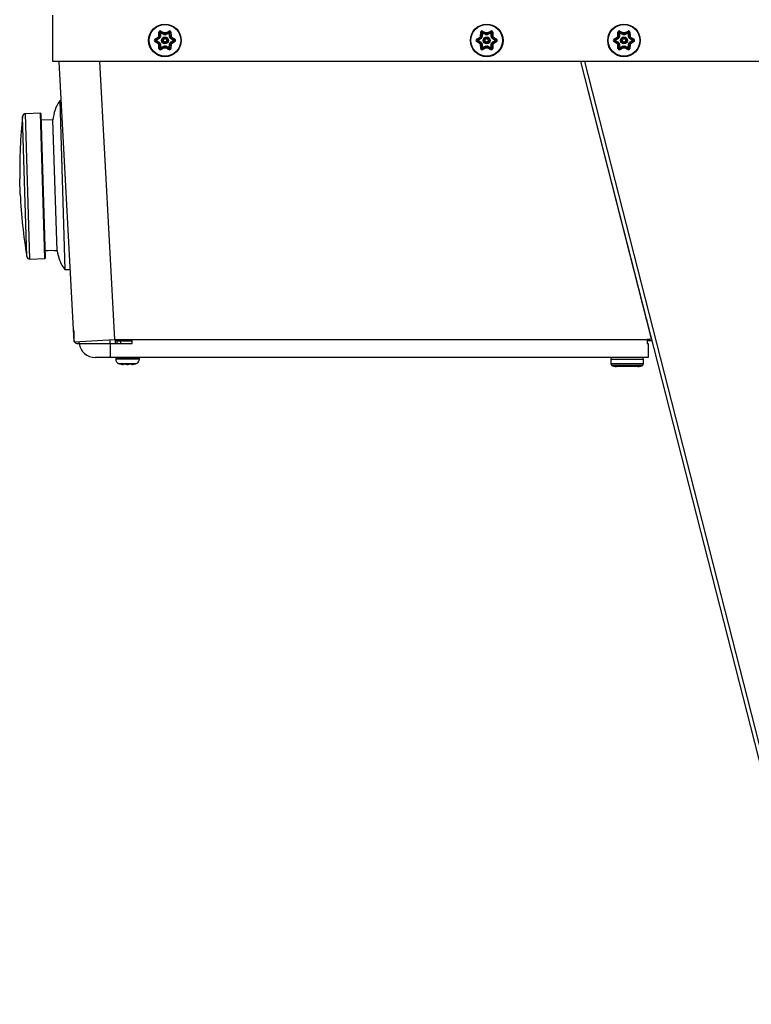
# Model space of a CAD drawing. Units: inches. Extents: x 5.4 to 17.5, y 1.2 to 15.9.
# Drawn here: x 5.4 to 7, y 4.3 to 6.5 of the extents above; entities that cross this region are included whole.
import ezdxf

# ---------------------------------------------------------------- set-up
doc = ezdxf.new("R2010")
doc.units = ezdxf.units.IN
doc.header["$MEASUREMENT"] = 0
doc.layers.add('20', color=7, linetype='Continuous')
doc.layers.add('DV1_20', color=7, linetype='Continuous')

# ---------------------------------------------------------------- blocks, each defined once
blk = doc.blocks.new('SE')
at = {"layer": 'DV1_20', "color": 7, "linetype": 'Continuous'}
for p, q in [((5.4554, 6.4062), (5.4554, 6.5087)), ((5.6955, 6.4737), (5.7035, 6.4695)), ((5.7056, 6.4695), (5.7137, 6.4737)), ((6.4105, 6.4737), (6.4185, 6.4695)), ((6.4206, 6.4695), (6.4287, 6.4737)), ((6.7155, 6.4737), (6.7235, 6.4695)), ((6.7256, 6.4695), (6.7337, 6.4737)), ((5.6822, 6.4555), (5.6898, 6.4604)), ((5.6913, 6.4588), (5.6837, 6.454)), ((5.6853, 6.453), (5.6837, 6.454)), ((5.6853, 6.453), (5.6837, 6.4521)), ((5.6837, 6.4521), (5.6913, 6.4473)), ((5.6921, 6.4574), (5.6853, 6.453)), ((5.6853, 6.453), (5.6921, 6.4487)), ((5.6908, 6.4622), (5.6912, 6.4712)), ((5.6913, 6.4588), (5.6913, 6.4588)), ((5.6921, 6.4574), (5.6913, 6.4588)), ((5.6917, 6.4593), (5.6917, 6.4593)), ((5.6932, 6.4586), (5.6917, 6.4593)), ((5.6927, 6.4611), (5.6927, 6.4611)), ((5.6941, 6.4602), (5.6927, 6.4611)), ((5.6933, 6.4706), (5.6929, 6.4617)), ((5.6946, 6.4616), (5.6929, 6.4617)), ((5.6949, 6.4697), (5.6933, 6.4706)), ((5.6949, 6.4697), (5.6946, 6.4616)), ((5.6949, 6.4697), (5.695, 6.4716)), ((5.7021, 6.466), (5.6949, 6.4697)), ((5.7029, 6.4675), (5.695, 6.4716)), ((5.7021, 6.466), (5.7029, 6.4675)), ((5.7029, 6.4675), (5.7029, 6.4675)), ((5.7035, 6.4673), (5.7035, 6.4673)), ((5.7036, 6.4657), (5.7035, 6.4673)), ((5.7055, 6.4657), (5.7056, 6.4673)), ((5.7056, 6.4673), (5.7056, 6.4673)), ((5.7141, 6.4716), (5.7063, 6.4675)), ((5.707, 6.466), (5.7063, 6.4675)), ((5.7142, 6.4697), (5.707, 6.466)), ((5.7142, 6.4697), (5.7141, 6.4716)), ((5.7142, 6.4697), (5.7158, 6.4706)), ((5.7146, 6.4616), (5.7142, 6.4697)), ((5.7146, 6.4616), (5.7162, 6.4617)), ((5.715, 6.4602), (5.7164, 6.4611)), ((5.7162, 6.4617), (5.7158, 6.4706)), ((5.716, 6.4586), (5.7175, 6.4593)), ((5.7164, 6.4611), (5.7164, 6.4611)), ((5.717, 6.4574), (5.7179, 6.4588)), ((5.7238, 6.453), (5.717, 6.4574)), ((5.717, 6.4487), (5.7238, 6.453)), ((5.7175, 6.4593), (5.7175, 6.4593)), ((5.7179, 6.4712), (5.7183, 6.4622)), ((5.7254, 6.454), (5.7179, 6.4588)), ((5.7179, 6.4473), (5.7254, 6.4521)), ((5.7194, 6.4604), (5.727, 6.4555)), ((5.7254, 6.454), (5.7238, 6.453)), ((5.7254, 6.4521), (5.7238, 6.453)), ((6.3972, 6.4555), (6.4048, 6.4604)), ((6.4063, 6.4588), (6.3987, 6.454)), ((6.4003, 6.453), (6.3987, 6.454)), ((6.4003, 6.453), (6.3987, 6.4521)), ((6.3987, 6.4521), (6.4063, 6.4473)), ((6.4071, 6.4574), (6.4003, 6.453)), ((6.4003, 6.453), (6.4071, 6.4487)), ((6.4058, 6.4622), (6.4062, 6.4712)), ((6.4063, 6.4588), (6.4063, 6.4588)), ((6.4071, 6.4574), (6.4063, 6.4588)), ((6.4067, 6.4593), (6.4067, 6.4593)), ((6.4082, 6.4586), (6.4067, 6.4593)), ((6.4077, 6.4611), (6.4077, 6.4611)), ((6.4091, 6.4602), (6.4077, 6.4611)), ((6.4083, 6.4706), (6.4079, 6.4617)), ((6.4096, 6.4616), (6.4079, 6.4617)), ((6.4099, 6.4697), (6.4083, 6.4706)), ((6.4099, 6.4697), (6.4096, 6.4616)), ((6.4099, 6.4697), (6.41, 6.4716)), ((6.4171, 6.466), (6.4099, 6.4697)), ((6.4179, 6.4675), (6.41, 6.4716)), ((6.4171, 6.466), (6.4179, 6.4675)), ((6.4179, 6.4675), (6.4179, 6.4675)), ((6.4185, 6.4673), (6.4185, 6.4673)), ((6.4186, 6.4657), (6.4185, 6.4673)), ((6.4205, 6.4657), (6.4206, 6.4673)), ((6.4206, 6.4673), (6.4206, 6.4673)), ((6.4291, 6.4716), (6.4213, 6.4675)), ((6.422, 6.466), (6.4213, 6.4675)), ((6.4292, 6.4697), (6.422, 6.466)), ((6.4292, 6.4697), (6.4291, 6.4716)), ((6.4292, 6.4697), (6.4308, 6.4706)), ((6.4296, 6.4616), (6.4292, 6.4697)), ((6.4296, 6.4616), (6.4312, 6.4617)), ((6.43, 6.4602), (6.4314, 6.4611)), ((6.4312, 6.4617), (6.4308, 6.4706)), ((6.431, 6.4586), (6.4325, 6.4593)), ((6.4314, 6.4611), (6.4314, 6.4611)), ((6.432, 6.4574), (6.4329, 6.4588)), ((6.4388, 6.453), (6.432, 6.4574)), ((6.432, 6.4487), (6.4388, 6.453)), ((6.4325, 6.4593), (6.4325, 6.4593)), ((6.4329, 6.4712), (6.4333, 6.4622)), ((6.4404, 6.454), (6.4329, 6.4588)), ((6.4329, 6.4473), (6.4404, 6.4521)), ((6.4344, 6.4604), (6.442, 6.4555)), ((6.4404, 6.454), (6.4388, 6.453)), ((6.4404, 6.4521), (6.4388, 6.453)), ((6.7022, 6.4555), (6.7098, 6.4604)), ((6.7113, 6.4588), (6.7037, 6.454)), ((6.7053, 6.453), (6.7037, 6.454)), ((6.7053, 6.453), (6.7037, 6.4521)), ((6.7037, 6.4521), (6.7113, 6.4473)), ((6.7121, 6.4574), (6.7053, 6.453)), ((6.7053, 6.453), (6.7121, 6.4487)), ((6.7108, 6.4622), (6.7112, 6.4712)), ((6.7113, 6.4588), (6.7113, 6.4588)), ((6.7121, 6.4574), (6.7113, 6.4588)), ((6.7117, 6.4593), (6.7117, 6.4593)), ((6.7132, 6.4586), (6.7117, 6.4593)), ((6.7127, 6.4611), (6.7127, 6.4611)), ((6.7141, 6.4602), (6.7127, 6.4611)), ((6.7133, 6.4706), (6.7129, 6.4617)), ((6.7146, 6.4616), (6.7129, 6.4617)), ((6.7149, 6.4697), (6.7133, 6.4706)), ((6.7149, 6.4697), (6.7146, 6.4616)), ((6.7149, 6.4697), (6.715, 6.4716)), ((6.7221, 6.466), (6.7149, 6.4697)), ((6.7229, 6.4675), (6.715, 6.4716)), ((6.7221, 6.466), (6.7229, 6.4675)), ((6.7229, 6.4675), (6.7229, 6.4675)), ((6.7235, 6.4673), (6.7235, 6.4673)), ((6.7236, 6.4657), (6.7235, 6.4673)), ((6.7255, 6.4657), (6.7256, 6.4673)), ((6.7256, 6.4673), (6.7256, 6.4673)), ((6.7341, 6.4716), (6.7263, 6.4675)), ((6.727, 6.466), (6.7263, 6.4675)), ((6.7342, 6.4697), (6.727, 6.466)), ((6.7342, 6.4697), (6.7341, 6.4716)), ((6.7342, 6.4697), (6.7358, 6.4706)), ((6.7346, 6.4616), (6.7342, 6.4697)), ((6.7346, 6.4616), (6.7362, 6.4617)), ((6.735, 6.4602), (6.7364, 6.4611)), ((6.7362, 6.4617), (6.7358, 6.4706)), ((6.736, 6.4586), (6.7375, 6.4593)), ((6.7364, 6.4611), (6.7364, 6.4611)), ((6.737, 6.4574), (6.7379, 6.4588)), ((6.7438, 6.453), (6.737, 6.4574)), ((6.737, 6.4487), (6.7438, 6.453)), ((6.7375, 6.4593), (6.7375, 6.4593)), ((6.7379, 6.4712), (6.7383, 6.4622)), ((6.7454, 6.454), (6.7379, 6.4588)), ((6.7379, 6.4473), (6.7454, 6.4521)), ((6.7394, 6.4604), (6.747, 6.4555)), ((6.7454, 6.454), (6.7438, 6.453)), ((6.7454, 6.4521), (6.7438, 6.453)), ((5.6898, 6.4457), (5.6822, 6.4506)), ((5.6912, 6.4349), (5.6908, 6.4439)), ((5.6913, 6.4473), (5.6921, 6.4487)), ((5.6917, 6.4468), (5.6932, 6.4475)), ((5.6917, 6.4468), (5.6917, 6.4468)), ((5.6927, 6.445), (5.6941, 6.4459)), ((5.6927, 6.445), (5.6927, 6.445)), ((5.6929, 6.4444), (5.6946, 6.4445)), ((5.6929, 6.4444), (5.6933, 6.4355)), ((5.6933, 6.4355), (5.6949, 6.4364)), ((5.6946, 6.4445), (5.6949, 6.4364)), ((5.6949, 6.4364), (5.7021, 6.4401)), ((5.695, 6.4345), (5.6949, 6.4364)), ((5.695, 6.4345), (5.7029, 6.4386)), ((5.7035, 6.4366), (5.6955, 6.4324)), ((5.7029, 6.4386), (5.7021, 6.4401)), ((5.7035, 6.4388), (5.7036, 6.4404)), ((5.7035, 6.4388), (5.7035, 6.4388)), ((5.7056, 6.4388), (5.7055, 6.4404)), ((5.7056, 6.4388), (5.7056, 6.4388)), ((5.7137, 6.4324), (5.7056, 6.4366)), ((5.7063, 6.4386), (5.707, 6.4401)), ((5.7063, 6.4386), (5.7063, 6.4386)), ((5.7063, 6.4386), (5.7141, 6.4345)), ((5.707, 6.4401), (5.7142, 6.4364)), ((5.7141, 6.4345), (5.7142, 6.4364)), ((5.7142, 6.4364), (5.7146, 6.4445)), ((5.7158, 6.4355), (5.7142, 6.4364)), ((5.7162, 6.4444), (5.7146, 6.4445)), ((5.7164, 6.445), (5.715, 6.4459)), ((5.7158, 6.4355), (5.7162, 6.4444)), ((5.7175, 6.4468), (5.716, 6.4475)), ((5.7164, 6.445), (5.7164, 6.445)), ((5.7179, 6.4473), (5.717, 6.4487)), ((5.7175, 6.4468), (5.7175, 6.4468)), ((5.7183, 6.4439), (5.7179, 6.4349)), ((5.727, 6.4506), (5.7194, 6.4457)), ((6.4048, 6.4457), (6.3972, 6.4506)), ((6.4062, 6.4349), (6.4058, 6.4439)), ((6.4063, 6.4473), (6.4071, 6.4487)), ((6.4067, 6.4468), (6.4082, 6.4475)), ((6.4067, 6.4468), (6.4067, 6.4468)), ((6.4077, 6.445), (6.4091, 6.4459)), ((6.4077, 6.445), (6.4077, 6.445)), ((6.4079, 6.4444), (6.4096, 6.4445)), ((6.4079, 6.4444), (6.4079, 6.4444)), ((6.4079, 6.4444), (6.4083, 6.4355)), ((6.4083, 6.4355), (6.4099, 6.4364)), ((6.4096, 6.4445), (6.4099, 6.4364)), ((6.4099, 6.4364), (6.4171, 6.4401)), ((6.41, 6.4345), (6.4099, 6.4364)), ((6.41, 6.4345), (6.4179, 6.4386)), ((6.4185, 6.4366), (6.4105, 6.4324)), ((6.4179, 6.4386), (6.4171, 6.4401)), ((6.4185, 6.4388), (6.4186, 6.4404)), ((6.4185, 6.4388), (6.4185, 6.4388)), ((6.4206, 6.4388), (6.4205, 6.4404)), ((6.4206, 6.4388), (6.4206, 6.4388)), ((6.4287, 6.4324), (6.4206, 6.4366)), ((6.4213, 6.4386), (6.422, 6.4401)), ((6.4213, 6.4386), (6.4213, 6.4386)), ((6.4213, 6.4386), (6.4291, 6.4345)), ((6.422, 6.4401), (6.4292, 6.4364)), ((6.4291, 6.4345), (6.4292, 6.4364)), ((6.4292, 6.4364), (6.4296, 6.4445)), ((6.4308, 6.4355), (6.4292, 6.4364)), ((6.4312, 6.4444), (6.4296, 6.4445)), ((6.4314, 6.445), (6.43, 6.4459)), ((6.4308, 6.4355), (6.4312, 6.4444)), ((6.4325, 6.4468), (6.431, 6.4475)), ((6.4314, 6.445), (6.4314, 6.445)), ((6.4329, 6.4473), (6.432, 6.4487)), ((6.4325, 6.4468), (6.4325, 6.4468)), ((6.4329, 6.4473), (6.4329, 6.4473)), ((6.4333, 6.4439), (6.4329, 6.4349)), ((6.442, 6.4506), (6.4344, 6.4457)), ((6.7098, 6.4457), (6.7022, 6.4506)), ((6.7112, 6.4349), (6.7108, 6.4439)), ((6.7113, 6.4473), (6.7121, 6.4487)), ((6.7117, 6.4468), (6.7132, 6.4475)), ((6.7117, 6.4468), (6.7117, 6.4468)), ((6.7127, 6.445), (6.7141, 6.4459)), ((6.7127, 6.445), (6.7127, 6.445)), ((6.7129, 6.4444), (6.7146, 6.4445)), ((6.7129, 6.4444), (6.7133, 6.4355)), ((6.7133, 6.4355), (6.7149, 6.4364)), ((6.7146, 6.4445), (6.7149, 6.4364)), ((6.7149, 6.4364), (6.7221, 6.4401)), ((6.715, 6.4345), (6.7149, 6.4364)), ((6.715, 6.4345), (6.7229, 6.4386)), ((6.7235, 6.4366), (6.7155, 6.4324)), ((6.7229, 6.4386), (6.7221, 6.4401)), ((6.7235, 6.4388), (6.7236, 6.4404)), ((6.7235, 6.4388), (6.7235, 6.4388)), ((6.7256, 6.4388), (6.7255, 6.4404)), ((6.7256, 6.4388), (6.7256, 6.4388)), ((6.7337, 6.4324), (6.7256, 6.4366)), ((6.7263, 6.4386), (6.727, 6.4401)), ((6.7263, 6.4386), (6.7341, 6.4345)), ((6.727, 6.4401), (6.7342, 6.4364)), ((6.7341, 6.4345), (6.7342, 6.4364)), ((6.7342, 6.4364), (6.7346, 6.4445)), ((6.7358, 6.4355), (6.7342, 6.4364)), ((6.7362, 6.4444), (6.7346, 6.4445)), ((6.7364, 6.445), (6.735, 6.4459)), ((6.7358, 6.4355), (6.7362, 6.4444)), ((6.7375, 6.4468), (6.736, 6.4475)), ((6.7364, 6.445), (6.7364, 6.445)), ((6.7379, 6.4473), (6.737, 6.4487)), ((6.7375, 6.4468), (6.7375, 6.4468)), ((6.7383, 6.4439), (6.7379, 6.4349)), ((6.747, 6.4506), (6.7394, 6.4457)), ((5.5646, 6.4062), (5.4554, 6.4062)), ((5.5032, 5.7837), (5.4695, 6.4062)), ((5.5591, 6.4062), (5.5926, 5.7885)), ((8.5387, 6.4062), (5.5646, 6.4062)), ((6.6277, 6.4062), (7.4223, 3.2965)), ((6.6368, 6.4062), (7.4312, 3.2969)), ((6.6397, 6.3595), (6.7849, 5.7898)), ((5.4743, 6.3187), (5.4708, 6.3186)), ((5.4708, 6.3186), (5.4825, 5.9438)), ((5.3979, 5.9729), (5.3881, 6.2842)), ((5.4279, 6.2913), (5.3945, 6.2902)), ((5.4046, 5.9674), (5.3945, 6.2902)), ((5.438, 5.9684), (5.4279, 6.2913)), ((5.4396, 5.9701), (5.4296, 6.2896)), ((5.4558, 6.2765), (5.43, 6.2757)), ((5.465, 5.9855), (5.4558, 6.2765)), ((5.3831, 6.111), (5.382, 6.1455)), ((6.6912, 6.1577), (6.6911, 6.1577)), ((6.7015, 6.1171), (6.7016, 6.1172)), ((6.7111, 6.08), (6.7109, 6.0801)), ((5.4046, 5.9674), (5.438, 5.9684)), ((5.4825, 5.9438), (5.4945, 5.9442)), ((6.7472, 5.9378), (6.7475, 5.9377)), ((6.7691, 5.8516), (6.7694, 5.8516)), ((6.7691, 5.8516), (6.7694, 5.8516)), ((5.5019, 5.8085), (5.5025, 5.7883)), ((6.7835, 5.7965), (6.7832, 5.7965)), ((5.503, 5.7883), (5.5025, 5.7883)), ((5.5032, 5.7837), (5.5926, 5.7885)), ((5.5113, 5.7798), (5.514, 5.7798)), ((5.514, 5.7798), (5.514, 5.7843)), ((5.514, 5.7798), (5.5832, 5.7798)), ((5.5832, 5.7798), (5.5832, 5.788)), ((5.5832, 5.7798), (5.5832, 5.7485)), ((5.5832, 5.7798), (5.5948, 5.7798)), ((5.5926, 5.7885), (5.6316, 5.7885)), ((5.5948, 5.7798), (5.5948, 5.7885)), ((5.5982, 5.7859), (5.5948, 5.7859)), ((5.5948, 5.7798), (5.6316, 5.7798)), ((5.5979, 5.7859), (5.5979, 5.7798)), ((5.5982, 5.7859), (5.5982, 5.7885)), ((5.5982, 5.7859), (5.6316, 5.7859)), ((5.6061, 5.7859), (5.6061, 5.7798)), ((5.6316, 5.7885), (6.7762, 5.7885)), ((5.6316, 5.7798), (5.6316, 5.7885)), ((6.7762, 5.7885), (6.7762, 5.7798)), ((6.7862, 5.7859), (6.7762, 5.7859)), ((6.7762, 5.7798), (6.7782, 5.7798)), ((6.7782, 5.7881), (6.7824, 5.7892)), ((6.7782, 5.7798), (6.7782, 5.7485)), ((6.7824, 5.7892), (6.7849, 5.7898)), ((5.5832, 5.7485), (5.55, 5.7485)), ((6.7782, 5.7485), (5.5832, 5.7485)), ((5.5954, 5.7482), (5.5954, 5.7447)), ((5.5954, 5.7482), (5.6479, 5.7482)), ((5.6479, 5.7447), (5.5954, 5.7447)), ((5.6017, 5.7354), (5.6417, 5.7354)), ((5.6101, 5.7331), (5.6108, 5.7331)), ((5.6102, 5.7331), (5.6104, 5.7331)), ((5.6104, 5.7331), (5.6112, 5.7331)), ((5.6208, 5.7331), (5.6209, 5.7331)), ((5.6209, 5.7331), (5.6224, 5.7331)), ((5.6209, 5.7331), (5.6224, 5.7331)), ((5.6224, 5.7331), (5.6226, 5.7331)), ((5.6322, 5.7331), (5.6329, 5.7331)), ((5.6325, 5.7331), (5.6332, 5.7331)), ((5.6479, 5.7447), (5.6479, 5.7482)), ((6.6955, 5.7452), (6.6955, 5.7345)), ((6.6955, 5.7452), (6.768, 5.7452)), ((6.768, 5.7345), (6.6955, 5.7345)), ((6.6968, 5.7318), (6.7666, 5.7318)), ((6.6989, 5.7307), (6.699, 5.7305)), ((6.7645, 5.7307), (6.7645, 5.7305)), ((6.768, 5.7345), (6.768, 5.7452)), ((6.7555, 5.7285), (6.7079, 5.7285))]:
    blk.add_line(p, q, dxfattribs=at)
for centre, radius in [((5.7046, 6.453), 0.0362), ((5.7046, 6.453), 0.0351), ((6.4196, 6.453), 0.0362), ((6.4196, 6.453), 0.0351), ((6.7246, 6.453), 0.0362), ((6.7246, 6.453), 0.0351), ((5.7046, 6.453), 0.00778), ((5.7046, 6.453), 0.00612), ((5.7046, 6.453), 0.00557), ((5.7046, 6.453), 0.00391), ((6.4196, 6.453), 0.00778), ((6.4196, 6.453), 0.00612), ((6.4196, 6.453), 0.00557), ((6.4196, 6.453), 0.00391), ((6.7246, 6.453), 0.00778), ((6.7246, 6.453), 0.00612), ((6.7246, 6.453), 0.00557), ((6.7246, 6.453), 0.00391)]:
    blk.add_circle(centre, radius, dxfattribs=at)
for centre, radius, start, end in [((5.6941, 6.4711), 0.00292, 62.4382, 177.5618), ((5.715, 6.4711), 0.00292, 2.4382, 117.5618), ((6.4091, 6.4711), 0.00292, 62.4382, 177.5618), ((6.43, 6.4711), 0.00292, 2.4382, 117.5618), ((6.7141, 6.4711), 0.00292, 62.4382, 177.5618), ((6.735, 6.4711), 0.00292, 2.4382, 117.5618), ((5.6837, 6.453), 0.00292, 122.4382, 237.5618), ((5.6844, 6.453), 0.00117, 122.4382, 237.5618), ((5.7046, 6.453), 0.0165, 146.2947, 153.7053), ((5.7017, 6.4791), 0.0222, 237.4896, 243.1381), ((5.6806, 6.4425), 0.0222, 56.8619, 62.5104), ((5.6906, 6.4598), 0.00117, 302.4382, 334.2189), ((5.7046, 6.453), 0.0143, 145.7811, 154.2189), ((5.6906, 6.4598), 0.00283, 302.4382, 334.2189), ((5.6918, 6.4618), 0.00117, 325.7811, 357.5618), ((5.7046, 6.453), 0.0127, 145.7811, 154.2189), ((5.6945, 6.4705), 0.00117, 62.4382, 177.5618), ((5.6918, 6.4618), 0.00283, 325.7811, 357.5618), ((5.7034, 6.4685), 0.00283, 242.4382, 274.2189), ((5.7034, 6.4685), 0.00117, 242.4382, 274.2189), ((5.7046, 6.453), 0.0165, 86.2947, 93.7053), ((5.7257, 6.4685), 0.0222, 177.4896, 183.1381), ((5.7046, 6.453), 0.0143, 85.7811, 94.2189), ((5.7046, 6.453), 0.0127, 85.7811, 94.2189), ((5.7057, 6.4685), 0.00283, 265.7811, 297.5618), ((5.6835, 6.4685), 0.0222, 356.8619, 2.5104), ((5.7057, 6.4685), 0.00117, 265.7811, 297.5618), ((5.7147, 6.4705), 0.00117, 2.4382, 117.5618), ((5.7174, 6.4618), 0.00283, 182.4382, 214.2189), ((5.7046, 6.453), 0.0127, 25.7811, 34.2189), ((5.7185, 6.4598), 0.00283, 205.7811, 237.5618), ((5.7174, 6.4618), 0.00117, 182.4382, 214.2189), ((5.7285, 6.4425), 0.0222, 117.4896, 123.1381), ((5.7046, 6.453), 0.0143, 25.7811, 34.2189), ((5.7075, 6.4791), 0.0222, 296.8619, 302.5104), ((5.7185, 6.4598), 0.00117, 205.7811, 237.5618), ((5.7046, 6.453), 0.0165, 26.2947, 33.7053), ((5.7248, 6.453), 0.00117, 302.4382, 57.5618), ((5.7254, 6.453), 0.00292, 302.4382, 57.5618), ((6.3987, 6.453), 0.00292, 122.4382, 237.5618), ((6.3994, 6.453), 0.00117, 122.4382, 237.5618), ((6.4196, 6.453), 0.0165, 146.2947, 153.7053), ((6.4167, 6.4791), 0.0222, 237.4896, 243.1381), ((6.3956, 6.4425), 0.0222, 56.8619, 62.5104), ((6.4056, 6.4598), 0.00117, 302.4382, 334.2189), ((6.4196, 6.453), 0.0143, 145.7811, 154.2189), ((6.4056, 6.4598), 0.00283, 302.4382, 334.2189), ((6.4068, 6.4618), 0.00117, 325.7811, 357.5618), ((6.4196, 6.453), 0.0127, 145.7811, 154.2189), ((6.4095, 6.4705), 0.00117, 62.4382, 177.5618), ((6.4068, 6.4618), 0.00283, 325.7811, 357.5618), ((6.4184, 6.4685), 0.00283, 242.4382, 274.2189), ((6.4184, 6.4685), 0.00117, 242.4382, 274.2189), ((6.4196, 6.453), 0.0165, 86.2947, 93.7053), ((6.4407, 6.4685), 0.0222, 177.4896, 183.1381), ((6.4196, 6.453), 0.0143, 85.7811, 94.2189), ((6.4196, 6.453), 0.0127, 85.7811, 94.2189), ((6.4207, 6.4685), 0.00283, 265.7811, 297.5618), ((6.3985, 6.4685), 0.0222, 356.8619, 2.5104), ((6.4207, 6.4685), 0.00117, 265.7811, 297.5618), ((6.4297, 6.4705), 0.00117, 2.4382, 117.5618), ((6.4324, 6.4618), 0.00283, 182.4382, 214.2189), ((6.4196, 6.453), 0.0127, 25.7811, 34.2189), ((6.4335, 6.4598), 0.00283, 205.7811, 237.5618), ((6.4324, 6.4618), 0.00117, 182.4382, 214.2189), ((6.4435, 6.4425), 0.0222, 117.4896, 123.1381), ((6.4196, 6.453), 0.0143, 25.7811, 34.2189), ((6.4225, 6.4791), 0.0222, 296.8619, 302.5104), ((6.4335, 6.4598), 0.00117, 205.7811, 237.5618), ((6.4196, 6.453), 0.0165, 26.2947, 33.7053), ((6.4398, 6.453), 0.00117, 302.4382, 57.5618), ((6.4404, 6.453), 0.00292, 302.4382, 57.5618), ((6.7037, 6.453), 0.00292, 122.4382, 237.5618), ((6.7044, 6.453), 0.00117, 122.4382, 237.5618), ((6.7246, 6.453), 0.0165, 146.2947, 153.7053), ((6.7217, 6.4791), 0.0222, 237.4896, 243.1381), ((6.7006, 6.4425), 0.0222, 56.8619, 62.5104), ((6.7106, 6.4598), 0.00117, 302.4382, 334.2189), ((6.7246, 6.453), 0.0143, 145.7811, 154.2189), ((6.7106, 6.4598), 0.00283, 302.4382, 334.2189), ((6.7118, 6.4618), 0.00117, 325.7811, 357.5618), ((6.7246, 6.453), 0.0127, 145.7811, 154.2189), ((6.7145, 6.4705), 0.00117, 62.4382, 177.5618), ((6.7118, 6.4618), 0.00283, 325.7811, 357.5618), ((6.7234, 6.4685), 0.00283, 242.4382, 274.2189), ((6.7234, 6.4685), 0.00117, 242.4382, 274.2189), ((6.7246, 6.453), 0.0165, 86.2947, 93.7053), ((6.7457, 6.4685), 0.0222, 177.4896, 183.1381), ((6.7246, 6.453), 0.0143, 85.7811, 94.2189), ((6.7246, 6.453), 0.0127, 85.7811, 94.2189), ((6.7257, 6.4685), 0.00283, 265.7811, 297.5618), ((6.7035, 6.4685), 0.0222, 356.8619, 2.5104), ((6.7257, 6.4685), 0.00117, 265.7811, 297.5618), ((6.7347, 6.4705), 0.00117, 2.4382, 117.5618), ((6.7374, 6.4618), 0.00283, 182.4382, 214.2189), ((6.7246, 6.453), 0.0127, 25.7811, 34.2189), ((6.7385, 6.4598), 0.00283, 205.7811, 237.5618), ((6.7374, 6.4618), 0.00117, 182.4382, 214.2189), ((6.7485, 6.4425), 0.0222, 117.4896, 123.1381), ((6.7246, 6.453), 0.0143, 25.7811, 34.2189), ((6.7275, 6.4791), 0.0222, 296.8619, 302.5104), ((6.7385, 6.4598), 0.00117, 205.7811, 237.5618), ((6.7246, 6.453), 0.0165, 26.2947, 33.7053), ((6.7448, 6.453), 0.00117, 302.4382, 57.5618), ((6.7454, 6.453), 0.00292, 302.4382, 57.5618), ((5.7017, 6.427), 0.0222, 116.8619, 122.5104), ((5.7046, 6.453), 0.0165, 206.2947, 213.7053), ((5.6806, 6.4636), 0.0222, 297.4896, 303.1381), ((5.6941, 6.435), 0.00292, 182.4382, 297.5618), ((5.6906, 6.4463), 0.00117, 25.7811, 57.5618), ((5.7046, 6.453), 0.0143, 205.7811, 214.2189), ((5.6906, 6.4463), 0.00283, 25.7811, 57.5618), ((5.6918, 6.4443), 0.00117, 2.4382, 34.2189), ((5.7046, 6.453), 0.0127, 205.7811, 214.2189), ((5.6945, 6.4355), 0.00117, 182.4382, 297.5618), ((5.6918, 6.4443), 0.00283, 2.4382, 34.2189), ((5.7034, 6.4376), 0.00283, 85.7811, 117.5618), ((5.7034, 6.4376), 0.00117, 85.7811, 117.5618), ((5.7257, 6.4375), 0.0222, 176.8619, 182.5104), ((5.7046, 6.453), 0.0143, 265.7811, 274.2189), ((5.7046, 6.453), 0.0165, 266.2947, 273.7053), ((5.7046, 6.453), 0.0127, 265.7811, 274.2189), ((5.7057, 6.4376), 0.00283, 62.4382, 94.2189), ((5.6835, 6.4375), 0.0222, 357.4896, 3.1381), ((5.7057, 6.4376), 0.00117, 62.4382, 94.2189), ((5.715, 6.435), 0.00292, 242.4382, 357.5618), ((5.7147, 6.4355), 0.00117, 242.4382, 357.5618), ((5.7174, 6.4443), 0.00283, 145.7811, 177.5618), ((5.7046, 6.453), 0.0127, 325.7811, 334.2189), ((5.7185, 6.4463), 0.00283, 122.4382, 154.2189), ((5.7174, 6.4443), 0.00117, 145.7811, 177.5618), ((5.7046, 6.453), 0.0143, 325.7811, 334.2189), ((5.7285, 6.4636), 0.0222, 236.8619, 242.5104), ((5.7185, 6.4463), 0.00117, 122.4382, 154.2189), ((5.7075, 6.427), 0.0222, 57.4896, 63.1381), ((5.7046, 6.453), 0.0165, 326.2947, 333.7053), ((6.4167, 6.427), 0.0222, 116.8619, 122.5104), ((6.4196, 6.453), 0.0165, 206.2947, 213.7053), ((6.3956, 6.4636), 0.0222, 297.4896, 303.1381), ((6.4091, 6.435), 0.00292, 182.4382, 297.5618), ((6.4056, 6.4463), 0.00117, 25.7811, 57.5618), ((6.4196, 6.453), 0.0143, 205.7811, 214.2189), ((6.4056, 6.4463), 0.00283, 25.7811, 57.5618), ((6.4068, 6.4443), 0.00117, 2.4382, 34.2189), ((6.4196, 6.453), 0.0127, 205.7811, 214.2189), ((6.4095, 6.4355), 0.00117, 182.4382, 297.5618), ((6.4068, 6.4443), 0.00283, 2.4382, 34.2189), ((6.4184, 6.4376), 0.00283, 85.7811, 117.5618), ((6.4184, 6.4376), 0.00117, 85.7811, 117.5618), ((6.4407, 6.4375), 0.0222, 176.8619, 182.5104), ((6.4196, 6.453), 0.0143, 265.7811, 274.2189), ((6.4196, 6.453), 0.0165, 266.2947, 273.7053), ((6.4196, 6.453), 0.0127, 265.7811, 274.2189), ((6.4207, 6.4376), 0.00283, 62.4382, 94.2189), ((6.3985, 6.4375), 0.0222, 357.4896, 3.1381), ((6.4207, 6.4376), 0.00117, 62.4382, 94.2189), ((6.43, 6.435), 0.00292, 242.4382, 357.5618), ((6.4297, 6.4355), 0.00117, 242.4382, 357.5618), ((6.4324, 6.4443), 0.00283, 145.7811, 177.5618), ((6.4196, 6.453), 0.0127, 325.7811, 334.2189), ((6.4335, 6.4463), 0.00283, 122.4382, 154.2189), ((6.4324, 6.4443), 0.00117, 145.7811, 177.5618), ((6.4196, 6.453), 0.0143, 325.7811, 334.2189), ((6.4435, 6.4636), 0.0222, 236.8619, 242.5104), ((6.4335, 6.4463), 0.00117, 122.4382, 154.2189), ((6.4225, 6.427), 0.0222, 57.4896, 63.1381), ((6.4196, 6.453), 0.0165, 326.2947, 333.7053), ((6.7217, 6.427), 0.0222, 116.8619, 122.5104), ((6.7246, 6.453), 0.0165, 206.2947, 213.7053), ((6.7006, 6.4636), 0.0222, 297.4896, 303.1381), ((6.7141, 6.435), 0.00292, 182.4382, 297.5618), ((6.7106, 6.4463), 0.00117, 25.7811, 57.5618), ((6.7246, 6.453), 0.0143, 205.7811, 214.2189), ((6.7106, 6.4463), 0.00283, 25.7811, 57.5618), ((6.7118, 6.4443), 0.00117, 2.4382, 34.2189), ((6.7246, 6.453), 0.0127, 205.7811, 214.2189), ((6.7145, 6.4355), 0.00117, 182.4382, 297.5618), ((6.7118, 6.4443), 0.00283, 2.4382, 34.2189), ((6.7234, 6.4376), 0.00283, 85.7811, 117.5618), ((6.7234, 6.4376), 0.00117, 85.7811, 117.5618), ((6.7457, 6.4375), 0.0222, 176.8619, 182.5104), ((6.7246, 6.453), 0.0143, 265.7811, 274.2189), ((6.7246, 6.453), 0.0165, 266.2947, 273.7053), ((6.7246, 6.453), 0.0127, 265.7811, 274.2189), ((6.7257, 6.4376), 0.00283, 62.4382, 94.2189), ((6.7035, 6.4375), 0.0222, 357.4896, 3.1381), ((6.7257, 6.4376), 0.00117, 62.4382, 94.2189), ((6.735, 6.435), 0.00292, 242.4382, 357.5618), ((6.7347, 6.4355), 0.00117, 242.4382, 357.5618), ((6.7374, 6.4443), 0.00283, 145.7811, 177.5618), ((6.7246, 6.453), 0.0127, 325.7811, 334.2189), ((6.7385, 6.4463), 0.00283, 122.4382, 154.2189), ((6.7374, 6.4443), 0.00117, 145.7811, 177.5618), ((6.7246, 6.453), 0.0143, 325.7811, 334.2189), ((6.7485, 6.4636), 0.0222, 236.8619, 242.5104), ((6.7385, 6.4463), 0.00117, 122.4382, 154.2189), ((6.7275, 6.427), 0.0222, 57.4896, 63.1381), ((6.7246, 6.453), 0.0165, 326.2947, 333.7053), ((5.539, 6.2707), 0.0833, 144.9287, 176.0597), ((6.5486, 6.1643), 1.1667, 174.0986, 180.9203), ((5.3947, 6.2835), 0.00667, 91.8, 174.0986), ((5.4279, 6.2896), 0.00167, 1.8, 91.8), ((6.5485, 6.1655), 1.1667, 182.6797, 189.5014), ((5.4044, 5.974), 0.00667, 189.5014, 271.8), ((5.4533, 5.8403), 0.1457, 85.4208, 95.6368), ((5.5546, 5.9974), 0.0904, 187.5643, 201.1845), ((5.4379, 5.9701), 0.00167, 271.8, 1.8), ((5.5476, 5.9959), 0.0833, 201.8765, 218.6713), ((5.5113, 5.7885), 0.00877, 181.8, 201.7752), ((5.5113, 5.7885), 0.00877, 213.1885, 270), ((5.55, 5.7848), 0.0363, 187.9098, 270), ((6.7923, 5.6605), 0.1291, 94.3914, 97.175), ((6.7738, 5.7732), 0.0155, 73.7242, 81.3467), ((5.5987, 5.7482), 0.00333, 174.2608, 180), ((5.6054, 5.7447), 0.01, 180, 247.97), ((5.6217, 5.7848), 0.0533, 247.97, 249.9716), ((5.6112, 5.7347), 0.00163, 256.9528, 0.3612), ((5.6321, 5.7347), 0.00163, 179.6388, 283.0472), ((5.6217, 5.7848), 0.0533, 290.0661, 292.03), ((5.6379, 5.7447), 0.01, 292.03, 0), ((5.6446, 5.7482), 0.00333, 0, 5.7392), ((6.6988, 5.7452), 0.00333, 90, 180), ((6.6988, 5.7345), 0.00333, 180, 233.1459), ((6.7068, 5.7452), 0.0167, 233.1459, 241.7717), ((6.6995, 5.7315), 0.00117, 238.7017, 263.4036), ((6.7639, 5.7315), 0.00117, 279.4671, 301.0363), ((6.7566, 5.7452), 0.0167, 298.2331, 306.8541), ((6.7646, 5.7452), 0.00333, 0, 90), ((6.7646, 5.7345), 0.00333, 306.8541, 0), ((6.7079, 5.7462), 0.0177, 250.2407, 270.0763), ((6.7555, 5.7462), 0.0177, 269.9231, 289.7599)]:
    blk.add_arc(centre, radius, start, end, dxfattribs=at)
for centre, major_axis, ratio, start_param, end_param in [((5.6958, 6.4731), (-0.00077, -0.00148), 0.342297, 4.444556, 6.283185), ((5.7134, 6.4731), (0.00077, -0.00148), 0.342297, 0, 1.838629), ((6.4108, 6.4731), (-0.00077, -0.00148), 0.342297, 4.444556, 6.283185), ((6.4284, 6.4731), (0.00077, -0.00148), 0.342297, 0, 1.838629), ((6.7158, 6.4731), (-0.00077, -0.00148), 0.342297, 4.444556, 6.283185), ((6.7334, 6.4731), (0.00077, -0.00148), 0.342297, 0, 1.838629), ((5.6829, 6.4554), (-0.00089, 0.00141), 0.342297, 1.302963, 3.141593), ((5.6829, 6.4507), (-0.00089, -0.00141), 0.342297, 3.141593, 4.980222), ((5.6916, 6.4707), (0.00167, -0.00007), 0.342297, 0, 1.838629), ((5.6906, 6.4598), (-0.000626, 0.000985), 0.996045, 3.141593, 3.698104), ((5.6918, 6.4618), (0.00117, -0.00005), 0.996045, 5.726674, 6.283185), ((5.7034, 6.4685), (-0.00054, -0.00103), 0.996045, 0, 0.556511), ((5.7057, 6.4685), (0.00054, -0.00103), 0.996045, 5.726674, 6.283185), ((5.7175, 6.4707), (-0.00167, -0.00007), 0.342297, 4.444556, 6.283185), ((5.7174, 6.4618), (-0.00117, -0.00005), 0.996045, 0, 0.556511), ((5.7185, 6.4598), (-0.000626, -0.000985), 0.996045, 5.726674, 6.283185), ((5.7263, 6.4554), (-0.00089, -0.00141), 0.342297, 0, 1.838629), ((5.7263, 6.4507), (-0.00089, 0.00141), 0.342297, 4.444556, 6.283185), ((6.3979, 6.4554), (-0.00089, 0.00141), 0.342297, 1.302963, 3.141593), ((6.3979, 6.4507), (-0.00089, -0.00141), 0.342297, 3.141593, 4.980222), ((6.4066, 6.4707), (0.00167, -0.00007), 0.342297, 0, 1.838629), ((6.4056, 6.4598), (-0.000626, 0.000985), 0.996045, 3.141593, 3.698104), ((6.4068, 6.4618), (0.00117, -0.00005), 0.996045, 5.726674, 6.283185), ((6.4184, 6.4685), (-0.00054, -0.00103), 0.996045, 0, 0.556511), ((6.4207, 6.4685), (0.00054, -0.00103), 0.996045, 5.726674, 6.283185), ((6.4325, 6.4707), (-0.00167, -0.00007), 0.342297, 4.444556, 6.283185), ((6.4324, 6.4618), (-0.00117, -0.00005), 0.996045, 0, 0.556511), ((6.4335, 6.4598), (-0.000626, -0.000985), 0.996045, 5.726674, 6.283185), ((6.4413, 6.4554), (-0.00089, -0.00141), 0.342297, 0, 1.838629), ((6.4413, 6.4507), (-0.00089, 0.00141), 0.342297, 4.444556, 6.283185), ((6.7029, 6.4554), (-0.00089, 0.00141), 0.342297, 1.302963, 3.141593), ((6.7029, 6.4507), (-0.00089, -0.00141), 0.342297, 3.141593, 4.980222), ((6.7116, 6.4707), (0.00167, -0.00007), 0.342297, 0, 1.838629), ((6.7106, 6.4598), (-0.000626, 0.000985), 0.996045, 3.141593, 3.698104), ((6.7118, 6.4618), (0.00117, -0.00005), 0.996045, 5.726674, 6.283185), ((6.7234, 6.4685), (-0.00054, -0.00103), 0.996045, 0, 0.556511), ((6.7257, 6.4685), (0.00054, -0.00103), 0.996045, 5.726674, 6.283185), ((6.7375, 6.4707), (-0.00167, -0.00007), 0.342297, 4.444556, 6.283185), ((6.7374, 6.4618), (-0.00117, -0.00005), 0.996045, 0, 0.556511), ((6.7385, 6.4598), (-0.000626, -0.000985), 0.996045, 5.726674, 6.283185), ((6.7463, 6.4554), (-0.00089, -0.00141), 0.342297, 0, 1.838629), ((6.7463, 6.4507), (-0.00089, 0.00141), 0.342297, 4.444556, 6.283185), ((5.6916, 6.4354), (-0.00167, -0.00007), 0.342297, 1.302963, 3.141593), ((5.6906, 6.4463), (-0.000626, -0.000985), 0.996045, 2.585081, 3.141593), ((5.6918, 6.4443), (0.00117, 0.00005), 0.996045, 0, 0.556511), ((5.6958, 6.433), (0.00077, -0.00148), 0.342297, 3.141593, 4.980222), ((5.7034, 6.4376), (0.00054, -0.00103), 0.996045, 2.585081, 3.141591), ((5.7057, 6.4376), (0.00054, 0.00103), 0.996045, 0, 0.556511), ((5.7134, 6.433), (-0.00077, -0.00148), 0.342297, 1.302963, 3.141593), ((5.7175, 6.4354), (0.00167, -0.00007), 0.342297, 3.141593, 4.980222), ((5.7174, 6.4443), (0.00117, -0.00005), 0.996045, 2.585081, 3.141593), ((5.7185, 6.4463), (-0.000626, 0.000985), 0.996045, 0, 0.556511), ((6.4066, 6.4354), (-0.00167, -0.00007), 0.342297, 1.302963, 3.141593), ((6.4056, 6.4463), (-0.000626, -0.000985), 0.996045, 2.585081, 3.141593), ((6.4068, 6.4443), (0.00117, 0.00005), 0.996045, 0, 0.556511), ((6.4108, 6.433), (0.00077, -0.00148), 0.342297, 3.141593, 4.980222), ((6.4184, 6.4376), (0.00054, -0.00103), 0.996045, 2.585081, 3.141593), ((6.4207, 6.4376), (0.00054, 0.00103), 0.996045, 0, 0.556511), ((6.4284, 6.433), (-0.00077, -0.00148), 0.342297, 1.302963, 3.141593), ((6.4325, 6.4354), (0.00167, -0.00007), 0.342297, 3.141593, 4.980222), ((6.4324, 6.4443), (0.00117, -0.00005), 0.996045, 2.585081, 3.141593), ((6.4335, 6.4463), (-0.000626, 0.000985), 0.996045, 0, 0.556511), ((6.7116, 6.4354), (-0.00167, -0.00007), 0.342297, 1.302963, 3.141593), ((6.7106, 6.4463), (-0.000626, -0.000985), 0.996045, 2.585081, 3.141593), ((6.7118, 6.4443), (0.00117, 0.00005), 0.996045, 0, 0.556511), ((6.7158, 6.433), (0.00077, -0.00148), 0.342297, 3.141593, 4.980222), ((6.7234, 6.4376), (0.00054, -0.00103), 0.996045, 2.585081, 3.141593), ((6.7257, 6.4376), (0.00054, 0.00103), 0.996045, 0, 0.556511), ((6.7334, 6.433), (-0.00077, -0.00148), 0.342297, 1.302963, 3.141593), ((6.7375, 6.4354), (0.00167, -0.00007), 0.342297, 3.141593, 4.980222), ((6.7374, 6.4443), (0.00117, -0.00005), 0.996045, 2.585081, 3.141593), ((6.7385, 6.4463), (-0.000626, 0.000985), 0.996045, 0, 0.556511), ((5.6157, 5.7848), (0, -0.0521), 0.84397, 6.032132, 6.1555), ((5.6105, 5.7848), (0, -0.0521), 0.042542, 0.127686, 0.251054), ((5.6114, 5.7359), (-0.00164, 0.00027), 0.967774, 1.529749, 2.300983), ((5.6155, 5.7359), (0.00046, 0.0016), 0.448199, 3.126907, 3.481336), ((5.6268, 5.7848), (0, -0.0521), 0.886512, 6.032132, 6.1555), ((5.6165, 5.7848), (0, -0.0521), 0.886512, 0.127686, 0.251054), ((5.6278, 5.7359), (-0.00046, 0.0016), 0.448199, 2.801849, 3.155899), ((5.6319, 5.7359), (0.00164, 0.00027), 0.967774, 3.980222, 4.753436), ((5.6328, 5.7848), (0, -0.0521), 0.042542, -0.251054, -0.127686), ((5.6276, 5.7848), (0, -0.0521), 0.84397, 0.127686, 0.251054), ((6.6995, 5.7317), (0.00117, 0), 0.996781, 4.204281, 4.52994), ((6.7639, 5.7317), (0.00117, 0), 0.996781, 4.83994, 5.220497)]:
    blk.add_ellipse(centre, major_axis=major_axis, ratio=ratio, start_param=start_param, end_param=end_param, dxfattribs=at)
for points, knots in [([(5.6898, 6.4604), (5.6901, 6.46), (5.6904, 6.4595), (5.691, 6.4589), (5.6912, 6.4588), (5.6913, 6.4588)], [0, 0, 0, 0, 0.5, 0.5, 1, 1, 1, 1]), ([(5.6929, 6.4617), (5.6929, 6.4618), (5.6927, 6.4619), (5.6919, 6.4621), (5.6913, 6.4622), (5.6908, 6.4622)], [0, 0, 0, 0, 0.5, 0.5, 1, 1, 1, 1]), ([(5.7029, 6.4675), (5.7028, 6.4675), (5.7029, 6.4678), (5.7031, 6.4686), (5.7033, 6.4691), (5.7035, 6.4695)], [0, 0, 0, 0, 0.5, 0.5, 1, 1, 1, 1]), ([(5.7063, 6.4675), (5.7063, 6.4675), (5.7063, 6.4678), (5.7061, 6.4686), (5.7058, 6.4691), (5.7056, 6.4695)], [0, 0, 0, 0, 0.5, 0.5, 1, 1, 1, 1]), ([(5.7162, 6.4617), (5.7162, 6.4618), (5.7165, 6.4619), (5.7173, 6.4621), (5.7178, 6.4622), (5.7183, 6.4622)], [0, 0, 0, 0, 0.5, 0.5, 1, 1, 1, 1]), ([(5.7179, 6.4588), (5.718, 6.4588), (5.7182, 6.4589), (5.7187, 6.4595), (5.7191, 6.46), (5.7194, 6.4604)], [0, 0, 0, 0, 0.5, 0.5, 1, 1, 1, 1]), ([(6.4048, 6.4604), (6.4051, 6.46), (6.4054, 6.4595), (6.406, 6.4589), (6.4062, 6.4588), (6.4063, 6.4588)], [0, 0, 0, 0, 0.5, 0.5, 1, 1, 1, 1]), ([(6.4079, 6.4617), (6.4079, 6.4618), (6.4077, 6.4619), (6.4069, 6.4621), (6.4063, 6.4622), (6.4058, 6.4622)], [0, 0, 0, 0, 0.5, 0.5, 1, 1, 1, 1]), ([(6.4179, 6.4675), (6.4178, 6.4675), (6.4179, 6.4678), (6.4181, 6.4686), (6.4183, 6.4691), (6.4185, 6.4695)], [0, 0, 0, 0, 0.5, 0.5, 1, 1, 1, 1]), ([(6.4213, 6.4675), (6.4213, 6.4675), (6.4213, 6.4678), (6.4211, 6.4686), (6.4208, 6.4691), (6.4206, 6.4695)], [0, 0, 0, 0, 0.5, 0.5, 1, 1, 1, 1]), ([(6.4312, 6.4617), (6.4312, 6.4618), (6.4315, 6.4619), (6.4323, 6.4621), (6.4328, 6.4622), (6.4333, 6.4622)], [0, 0, 0, 0, 0.5, 0.5, 1, 1, 1, 1]), ([(6.4329, 6.4588), (6.433, 6.4588), (6.4332, 6.4589), (6.4337, 6.4595), (6.4341, 6.46), (6.4344, 6.4604)], [0, 0, 0, 0, 0.5, 0.5, 1, 1, 1, 1]), ([(6.7098, 6.4604), (6.7101, 6.46), (6.7104, 6.4595), (6.711, 6.4589), (6.7112, 6.4588), (6.7113, 6.4588)], [0, 0, 0, 0, 0.5, 0.5, 1, 1, 1, 1]), ([(6.7129, 6.4617), (6.7129, 6.4618), (6.7127, 6.4619), (6.7119, 6.4621), (6.7113, 6.4622), (6.7108, 6.4622)], [0, 0, 0, 0, 0.5, 0.5, 1, 1, 1, 1]), ([(6.7229, 6.4675), (6.7228, 6.4675), (6.7229, 6.4678), (6.7231, 6.4686), (6.7233, 6.4691), (6.7235, 6.4695)], [0, 0, 0, 0, 0.5, 0.5, 1, 1, 1, 1]), ([(6.7263, 6.4675), (6.7263, 6.4675), (6.7263, 6.4678), (6.7261, 6.4686), (6.7258, 6.4691), (6.7256, 6.4695)], [0, 0, 0, 0, 0.5, 0.5, 1, 1, 1, 1]), ([(6.7362, 6.4617), (6.7362, 6.4618), (6.7365, 6.4619), (6.7373, 6.4621), (6.7378, 6.4622), (6.7383, 6.4622)], [0, 0, 0, 0, 0.5, 0.5, 1, 1, 1, 1]), ([(6.7379, 6.4588), (6.738, 6.4588), (6.7382, 6.4589), (6.7387, 6.4595), (6.7391, 6.46), (6.7394, 6.4604)], [0, 0, 0, 0, 0.5, 0.5, 1, 1, 1, 1]), ([(5.6898, 6.4457), (5.6901, 6.4461), (5.6904, 6.4466), (5.691, 6.4472), (5.6912, 6.4473), (5.6913, 6.4473)], [0, 0, 0, 0, 0.5, 0.5, 1, 1, 1, 1]), ([(5.6908, 6.4439), (5.6913, 6.4439), (5.6919, 6.444), (5.6927, 6.4442), (5.6929, 6.4443), (5.6929, 6.4444)], [0, 0, 0, 0, 0.5, 0.5, 1, 1, 1, 1]), ([(5.7035, 6.4366), (5.7033, 6.437), (5.7031, 6.4375), (5.7029, 6.4383), (5.7028, 6.4386), (5.7029, 6.4386)], [0, 0, 0, 0, 0.5, 0.5, 1, 1, 1, 1]), ([(5.7056, 6.4366), (5.7058, 6.437), (5.7061, 6.4375), (5.7063, 6.4383), (5.7063, 6.4386), (5.7063, 6.4386)], [0, 0, 0, 0, 0.5, 0.5, 1, 1, 1, 1]), ([(5.7183, 6.4439), (5.7178, 6.4439), (5.7173, 6.444), (5.7165, 6.4442), (5.7162, 6.4443), (5.7162, 6.4444)], [0, 0, 0, 0, 0.5, 0.5, 1, 1, 1, 1]), ([(5.7179, 6.4473), (5.718, 6.4473), (5.7182, 6.4472), (5.7187, 6.4466), (5.7191, 6.4461), (5.7194, 6.4457)], [0, 0, 0, 0, 0.5, 0.5, 1, 1, 1, 1]), ([(6.4048, 6.4457), (6.4051, 6.4461), (6.4054, 6.4466), (6.406, 6.4472), (6.4062, 6.4473), (6.4063, 6.4473)], [0, 0, 0, 0, 0.5, 0.5, 1, 1, 1, 1]), ([(6.4058, 6.4439), (6.4063, 6.4439), (6.4069, 6.444), (6.4077, 6.4442), (6.4079, 6.4443), (6.4079, 6.4444)], [0, 0, 0, 0, 0.5, 0.5, 1, 1, 1, 1]), ([(6.4185, 6.4366), (6.4183, 6.437), (6.4181, 6.4375), (6.4179, 6.4383), (6.4178, 6.4386), (6.4179, 6.4386)], [0, 0, 0, 0, 0.5, 0.5, 1, 1, 1, 1]), ([(6.4206, 6.4366), (6.4208, 6.437), (6.4211, 6.4375), (6.4213, 6.4383), (6.4213, 6.4386), (6.4213, 6.4386)], [0, 0, 0, 0, 0.5, 0.5, 1, 1, 1, 1]), ([(6.4333, 6.4439), (6.4328, 6.4439), (6.4323, 6.444), (6.4315, 6.4442), (6.4312, 6.4443), (6.4312, 6.4444)], [0, 0, 0, 0, 0.5, 0.5, 1, 1, 1, 1]), ([(6.4329, 6.4473), (6.433, 6.4473), (6.4332, 6.4472), (6.4337, 6.4466), (6.4341, 6.4461), (6.4344, 6.4457)], [0, 0, 0, 0, 0.5, 0.5, 1, 1, 1, 1]), ([(6.7098, 6.4457), (6.7101, 6.4461), (6.7104, 6.4466), (6.711, 6.4472), (6.7112, 6.4473), (6.7113, 6.4473)], [0, 0, 0, 0, 0.5, 0.5, 1, 1, 1, 1]), ([(6.7108, 6.4439), (6.7113, 6.4439), (6.7119, 6.444), (6.7127, 6.4442), (6.7129, 6.4443), (6.7129, 6.4444)], [0, 0, 0, 0, 0.5, 0.5, 1, 1, 1, 1]), ([(6.7235, 6.4366), (6.7233, 6.437), (6.7231, 6.4375), (6.7229, 6.4383), (6.7228, 6.4386), (6.7229, 6.4386)], [0, 0, 0, 0, 0.5, 0.5, 1, 1, 1, 1]), ([(6.7256, 6.4366), (6.7258, 6.437), (6.7261, 6.4375), (6.7263, 6.4383), (6.7263, 6.4386), (6.7263, 6.4386)], [0, 0, 0, 0, 0.5, 0.5, 1, 1, 1, 1]), ([(6.7383, 6.4439), (6.7378, 6.4439), (6.7373, 6.444), (6.7365, 6.4442), (6.7362, 6.4443), (6.7362, 6.4444)], [0, 0, 0, 0, 0.5, 0.5, 1, 1, 1, 1]), ([(6.7379, 6.4473), (6.738, 6.4473), (6.7382, 6.4472), (6.7387, 6.4466), (6.7391, 6.4461), (6.7394, 6.4457)], [0, 0, 0, 0, 0.5, 0.5, 1, 1, 1, 1]), ([(5.6034, 5.7347), (5.6034, 5.7347), (5.6034, 5.7347), (5.6034, 5.7347), (5.6035, 5.7347), (5.604, 5.7346), (5.6043, 5.7344), (5.6047, 5.7343)], [0, 0, 0, 0, 0.001666, 0.001666, 0.500833, 0.500833, 1, 1, 1, 1]), ([(5.6111, 5.7343), (5.6111, 5.7346), (5.6116, 5.7347), (5.6129, 5.7347), (5.6134, 5.7347), (5.6144, 5.7346), (5.6149, 5.7344), (5.6153, 5.7343)], [0, 0, 0, 0, 0.5, 0.5, 0.75, 0.75, 1, 1, 1, 1]), ([(5.6124, 5.7347), (5.6124, 5.7346), (5.6123, 5.7346), (5.6122, 5.7346), (5.6123, 5.7346), (5.6124, 5.7346), (5.6127, 5.7346), (5.6132, 5.7346), (5.6138, 5.7346), (5.6145, 5.7345), (5.6149, 5.7344), (5.6151, 5.7343)], [0, 0, 0, 0, 0.048307, 0.120546, 0.189112, 0.276117, 0.38238, 0.517186, 0.673476, 0.849665, 1, 1, 1, 1]), ([(5.628, 5.7343), (5.6288, 5.7346), (5.6299, 5.7347), (5.6312, 5.7347), (5.6316, 5.7347), (5.6321, 5.7346), (5.6322, 5.7344), (5.6322, 5.7343)], [0, 0, 0, 0, 0.5, 0.5, 0.75, 0.75, 1, 1, 1, 1]), ([(5.6283, 5.7343), (5.6284, 5.7343), (5.6287, 5.7344), (5.6294, 5.7346), (5.6301, 5.7346), (5.6306, 5.7346), (5.6309, 5.7346), (5.631, 5.7346), (5.6311, 5.7346), (5.6311, 5.7346)], [0, 0, 0, 0, 0.135027, 0.348308, 0.541811, 0.712238, 0.848915, 0.958743, 1, 1, 1, 1]), ([(5.6386, 5.7343), (5.6394, 5.7346), (5.6399, 5.7347), (5.6399, 5.7347), (5.6399, 5.7347), (5.6399, 5.7347)], [0, 0, 0, 0, 0.998244, 0.998244, 1, 1, 1, 1]), ([(6.6989, 5.7307), (6.6989, 5.7307), (6.699, 5.7307), (6.6994, 5.7306), (6.6996, 5.7305), (6.7005, 5.7301), (6.7012, 5.7298), (6.702, 5.7295)], [0, 0, 0, 0, 0.25, 0.25, 0.5, 0.5, 1, 1, 1, 1]), ([(6.6994, 5.7305), (6.6994, 5.7305), (6.6994, 5.7305), (6.6995, 5.7305), (6.6997, 5.7304), (6.7002, 5.7302), (6.701, 5.7299), (6.7016, 5.7297), (6.702, 5.7295)], [0, 0, 0, 0, 0.039917, 0.127009, 0.266384, 0.458381, 0.722446, 1, 1, 1, 1]), ([(6.7615, 5.7295), (6.7622, 5.7298), (6.763, 5.7301), (6.7638, 5.7305), (6.7641, 5.7306), (6.7644, 5.7307), (6.7645, 5.7307), (6.7645, 5.7307)], [0, 0, 0, 0, 0.5, 0.5, 0.75, 0.75, 1, 1, 1, 1]), ([(6.7615, 5.7295), (6.7615, 5.7296), (6.7619, 5.7297), (6.7627, 5.73), (6.7635, 5.7303), (6.7639, 5.7305), (6.7641, 5.7305), (6.7641, 5.7305), (6.7641, 5.7305)], [0, 0, 0, 0, 0.032983, 0.374496, 0.649606, 0.841371, 0.94904, 1, 1, 1, 1])]:
    blk.add_open_spline(points, degree=3, knots=knots, dxfattribs=at)
for points in [[(5.6105, 5.7331), (5.6104, 5.7331), (5.6102, 5.7331), (5.6101, 5.7331)], [(5.6108, 5.7331), (5.611, 5.7331), (5.6112, 5.7331), (5.6114, 5.7331)], [(5.6325, 5.7331), (5.6323, 5.7331), (5.6321, 5.7331), (5.6319, 5.7331)], [(5.6332, 5.7331), (5.6331, 5.7331), (5.6329, 5.7331), (5.6327, 5.7331)]]:
    blk.add_open_spline(points, degree=3, dxfattribs=at)

msp = doc.modelspace()

# ---------------------------------------------------------------- block references
at = {"layer": '20'}
msp.add_blockref('SE', (0, 0), dxfattribs=at)

doc.saveas('drawing.dxf')
